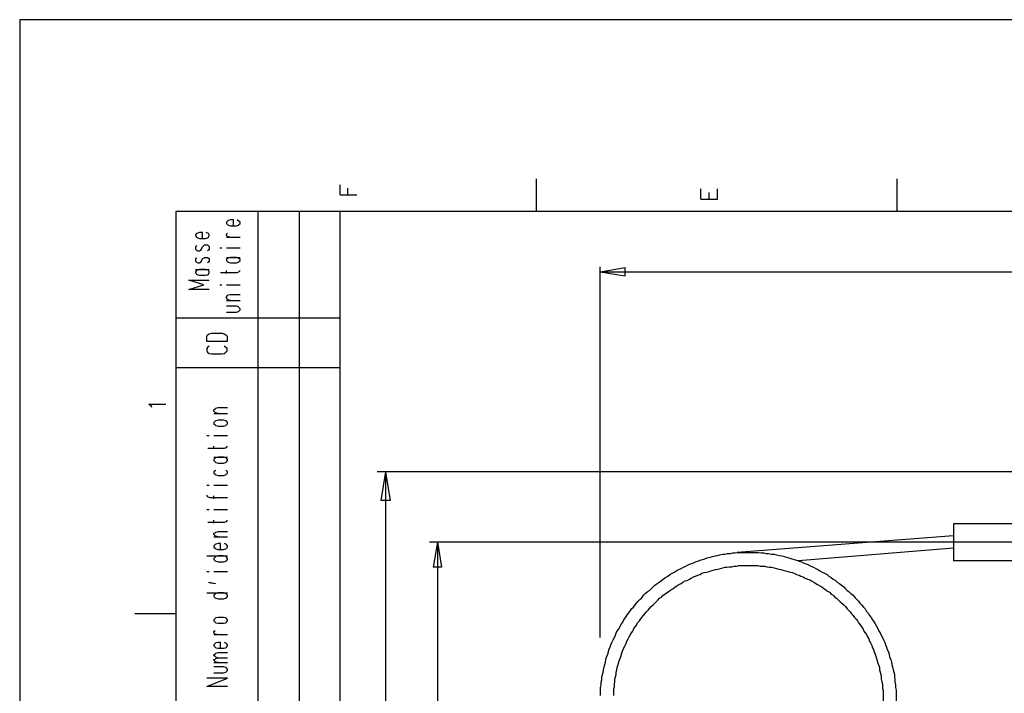
# Model space of a CAD drawing. Extents: x 4 to 294, y 10 to 419.
# Drawn here: x 4 to 121, y 339 to 419 of the extents above; entities that cross this region are included whole.
import ezdxf

# ---------------------------------------------------------------- set-up
doc = ezdxf.new("R2010")
doc.units = 0
doc.header["$MEASUREMENT"] = 0
doc.layers.add('CALQUE_1', color=160, linetype='Continuous')

# ---------------------------------------------------------------- blocks, each defined once
blk = doc.blocks.new('AI9-BLK1')
at = {"layer": 'CALQUE_1', "color": 7}
blk.add_lwpolyline([(-144.642334, -204.439115), (144.642334, -204.439115), (144.642334, 204.439115), (-144.642334, 204.439115)], close=True, dxfattribs=at)

msp = doc.modelspace()

# ---------------------------------------------------------------- linework, layer by layer
at = {"layer": 'CALQUE_1', "color": 254}
for p, q in [((65.406171, 400.270831), (65.406171, 396.390447)), ((108.092971, 400.270831), (108.092971, 396.390447)), ((42.192773, 398.365693), (42.192773, 399.56562)), ((43.11003, 398.365693), (43.11003, 399.142217)), ((84.880263, 397.872183), (84.880263, 399.071937)), ((86.85568, 397.872183), (86.85568, 399.071937)), ((42.192773, 398.365693), (44.168363, 398.365693)), ((84.880263, 397.872183), (86.85568, 397.872183)), ((85.867455, 397.872183), (85.867455, 398.648535)), ((28.857498, 395.261834), (28.716421, 395.120413)), ((28.928122, 395.332114), (28.857498, 395.261834)), ((29.210276, 395.402394), (28.928122, 395.332114)), ((29.563053, 395.402394), (29.210276, 395.402394)), ((29.563053, 394.697011), (29.563053, 395.402394)), ((30.198157, 395.261834), (29.986456, 395.402394)), ((30.339233, 395.120413), (30.198157, 395.261834)), ((37.324337, 396.390447), (37.324337, 275.59627)), ((42.192773, 260.003768), (42.192773, 396.390447)), ((28.716421, 395.120413), (28.716421, 394.978992)), ((28.716421, 394.978992), (28.857498, 394.838432)), ((28.857498, 394.838432), (28.928122, 394.767291)), ((28.928122, 394.767291), (29.210276, 394.697011)), ((29.210276, 394.697011), (29.915831, 394.697011)), ((29.915831, 394.697011), (30.127532, 394.767291)), ((30.127532, 394.767291), (30.198157, 394.838432)), ((30.198157, 394.838432), (30.339233, 394.978992)), ((30.339233, 394.978992), (30.339233, 395.120413)), ((25.188643, 393.780098), (25.047394, 393.638677)), ((25.047394, 393.638677), (25.047394, 393.497428)), ((25.047394, 393.497428), (25.188643, 393.356868)), ((25.329548, 393.850378), (25.188643, 393.780098)), ((25.188643, 393.356868), (25.329548, 393.285727)), ((25.541249, 393.920658), (25.329548, 393.850378)), ((25.329548, 393.285727), (25.541249, 393.215447)), ((25.894027, 393.920658), (25.541249, 393.920658)), ((25.541249, 393.215447), (26.246977, 393.215447)), ((25.894027, 393.215447), (25.894027, 393.920658)), ((26.246977, 393.215447), (26.458678, 393.285727)), ((26.599582, 393.780098), (26.317429, 393.920658)), ((26.458678, 393.285727), (26.599582, 393.356868)), ((26.670207, 393.638677), (26.599582, 393.780098)), ((26.599582, 393.356868), (26.670207, 393.497428)), ((26.670207, 393.497428), (26.670207, 393.638677)), ((28.716421, 393.708957), (28.857498, 393.850378)), ((28.716421, 393.568397), (28.716421, 393.708957)), ((28.857498, 393.427148), (28.716421, 393.568397)), ((28.716421, 393.356868), (30.339233, 393.356868)), ((29.069199, 393.356868), (28.857498, 393.427148)), ((25.188643, 392.368815), (25.047394, 392.227222)), ((25.047394, 392.227222), (25.047394, 391.945413)), ((25.047394, 391.945413), (25.188643, 391.803992)), ((25.188643, 391.803992), (25.329548, 391.733712)), ((25.541249, 391.733712), (25.682498, 391.803992)), ((25.682498, 391.803992), (25.75295, 391.945413)), ((25.75295, 391.945413), (25.894027, 392.227222)), ((25.894027, 392.227222), (26.035276, 392.368815)), ((26.035276, 392.368815), (26.105728, 392.438923)), ((26.105728, 392.438923), (26.458678, 392.438923)), ((26.458678, 392.438923), (26.599582, 392.368815)), ((26.599582, 391.803992), (26.458678, 391.733712)), ((26.599582, 392.368815), (26.670207, 392.227222)), ((26.670207, 391.945413), (26.599582, 391.803992)), ((26.670207, 392.227222), (26.670207, 391.945413)), ((27.940241, 392.086662), (28.151942, 392.086662)), ((28.716421, 392.086662), (30.339233, 392.086662)), ((25.188643, 390.88708), (25.047394, 390.8168)), ((25.047394, 390.8168), (25.047394, 390.533957)), ((25.329548, 391.733712), (25.541249, 391.733712)), ((25.75295, 390.533957), (25.894027, 390.8168)), ((25.894027, 390.8168), (26.035276, 390.88708)), ((26.035276, 390.88708), (26.105728, 390.957359)), ((26.105728, 390.957359), (26.458678, 390.957359)), ((26.458678, 390.957359), (26.599582, 390.88708)), ((26.599582, 390.88708), (26.670207, 390.8168)), ((26.670207, 390.8168), (26.670207, 390.533957)), ((28.716421, 390.957359), (30.339233, 390.957359)), ((28.857498, 390.8168), (28.716421, 390.745658)), ((28.716421, 390.745658), (28.716421, 390.605098)), ((28.716421, 390.605098), (28.857498, 390.463677)), ((28.928122, 390.88708), (28.857498, 390.8168)), ((29.210276, 390.957359), (28.928122, 390.88708)), ((29.915831, 390.957359), (29.210276, 390.957359)), ((30.127532, 390.88708), (29.915831, 390.957359)), ((30.198157, 390.8168), (30.127532, 390.88708)), ((30.339233, 390.745658), (30.198157, 390.8168)), ((30.198157, 390.463677), (30.339233, 390.605098)), ((30.339233, 390.605098), (30.339233, 390.745658)), ((25.047394, 390.533957), (25.188643, 390.393397)), ((25.047394, 389.546593), (26.670207, 389.546593)), ((25.188643, 390.393397), (25.329548, 390.322256)), ((25.329548, 389.475624), (25.188643, 389.405344)), ((25.329548, 390.322256), (25.541249, 390.322256)), ((25.541249, 389.546593), (25.329548, 389.475624)), ((25.541249, 390.322256), (25.682498, 390.393397)), ((26.246977, 389.546593), (25.541249, 389.546593)), ((25.682498, 390.393397), (25.75295, 390.533957)), ((26.458678, 389.475624), (26.246977, 389.546593)), ((26.599582, 390.393397), (26.458678, 390.322256)), ((26.599582, 389.405344), (26.458678, 389.475624)), ((26.670207, 390.533957), (26.599582, 390.393397)), ((28.857498, 390.463677), (28.928122, 390.393397)), ((28.928122, 390.393397), (29.210276, 390.322256)), ((29.210276, 390.322256), (29.915831, 390.322256)), ((29.915831, 390.322256), (30.127532, 390.393397)), ((30.127532, 390.393397), (30.198157, 390.463677)), ((26.035276, 387.711907), (24.271214, 388.276731)), ((24.271214, 388.276731), (26.670207, 388.276731)), ((25.188643, 389.405344), (25.047394, 389.263923)), ((25.047394, 389.263923), (25.047394, 389.123363)), ((25.047394, 389.123363), (25.188643, 388.981942)), ((25.188643, 388.981942), (25.329548, 388.911662)), ((25.329548, 388.911662), (25.541249, 388.840521)), ((25.541249, 388.840521), (26.246977, 388.840521)), ((26.246977, 388.840521), (26.458678, 388.911662)), ((26.458678, 388.911662), (26.599582, 388.981942)), ((26.670207, 389.263923), (26.599582, 389.405344)), ((26.599582, 388.981942), (26.670207, 389.123363)), ((26.670207, 389.123363), (26.670207, 389.263923)), ((28.010866, 389.193643), (29.986456, 389.193643)), ((28.716421, 389.052222), (28.716421, 389.405344)), ((29.986456, 389.193643), (30.198157, 389.263923)), ((30.198157, 389.263923), (30.339233, 389.405344)), ((24.271214, 387.147256), (26.035276, 387.711907)), ((26.670207, 387.147256), (24.271214, 387.147256)), ((27.940241, 387.711907), (28.151942, 387.711907)), ((28.716421, 387.711907), (30.339233, 387.711907)), ((28.716421, 386.300452), (28.857498, 386.441873)), ((28.716421, 386.160064), (28.716421, 386.300452)), ((28.857498, 386.018471), (28.716421, 386.160064)), ((28.857498, 386.441873), (28.928122, 386.512153)), ((28.928122, 385.948191), (28.857498, 386.018471)), ((28.928122, 386.512153), (29.210276, 386.583294)), ((29.210276, 385.877222), (28.928122, 385.948191)), ((29.210276, 386.583294), (30.339233, 386.583294)), ((28.716421, 385.877222), (30.339233, 385.877222)), ((29.915831, 385.171838), (28.716421, 385.171838)), ((30.127532, 385.101558), (29.915831, 385.171838)), ((30.198157, 385.030417), (30.127532, 385.101558)), ((30.339233, 384.889857), (30.198157, 385.030417)), ((30.339233, 384.748608), (30.339233, 384.889857)), ((28.716421, 384.466627), (29.915831, 384.466627)), ((29.915831, 384.466627), (30.127532, 384.536907)), ((30.127532, 384.536907), (30.198157, 384.607187)), ((30.198157, 384.607187), (30.339233, 384.748608)), ((26.388053, 381.643716), (26.458678, 381.785137)), ((26.388053, 381.008613), (26.388053, 381.643716)), ((26.458678, 381.785137), (26.670207, 381.926558)), ((26.670207, 381.926558), (26.952532, 381.996838)), ((26.952532, 381.996838), (28.222567, 381.996838)), ((28.222567, 381.996838), (28.434096, 381.926558)), ((28.434096, 381.926558), (28.645797, 381.785137)), ((28.645797, 381.785137), (28.787046, 381.643716)), ((28.787046, 381.643716), (28.787046, 381.008613)), ((28.787046, 381.008613), (26.388053, 381.008613)), ((26.458678, 380.303402), (26.388053, 380.161981)), ((26.388053, 380.161981), (26.388053, 379.879999)), ((26.670207, 380.444823), (26.458678, 380.303402)), ((28.645797, 380.303402), (28.434096, 380.444823)), ((28.787046, 380.161981), (28.645797, 380.303402)), ((28.787046, 379.879999), (28.787046, 380.161981)), ((26.388053, 379.879999), (26.458678, 379.738751)), ((26.458678, 379.738751), (26.670207, 379.598191)), ((26.670207, 379.598191), (26.952532, 379.527049)), ((26.952532, 379.527049), (28.222567, 379.527049)), ((28.222567, 379.527049), (28.434096, 379.598191)), ((28.434096, 379.598191), (28.645797, 379.738751)), ((28.645797, 379.738751), (28.787046, 379.879999)), ((19.82618, 373.318298), (19.544027, 373.600279)), ((19.544027, 373.600279), (21.519617, 373.600279)), ((19.896804, 373.176877), (19.82618, 373.318298)), ((27.375762, 373.036317), (27.446387, 373.106597)), ((27.446387, 373.106597), (27.728712, 373.176877)), ((27.728712, 373.176877), (28.857498, 373.176877)), ((27.234686, 372.894896), (27.375762, 373.036317)), ((27.234686, 372.753475), (27.234686, 372.894896)), ((27.375762, 372.612915), (27.234686, 372.753475)), ((27.234686, 372.471666), (28.857498, 372.471666)), ((27.446387, 372.541946), (27.375762, 372.612915)), ((27.728712, 372.471666), (27.446387, 372.541946)), ((27.375762, 371.554582), (27.234686, 371.413333)), ((27.234686, 371.413333), (27.234686, 371.271739)), ((27.234686, 371.271739), (27.375762, 371.131179)), ((27.446387, 371.624862), (27.375762, 371.554582)), ((27.375762, 371.131179), (27.446387, 371.060211)), ((27.728712, 371.695142), (27.446387, 371.624862)), ((27.446387, 371.060211), (27.728712, 370.989931)), ((28.363643, 371.695142), (27.728712, 371.695142)), ((27.728712, 370.989931), (28.363643, 370.989931)), ((28.645797, 371.624862), (28.363643, 371.695142)), ((28.363643, 370.989931), (28.645797, 371.060211)), ((28.716421, 371.554582), (28.645797, 371.624862)), ((28.645797, 371.060211), (28.716421, 371.131179)), ((28.857498, 371.413333), (28.716421, 371.554582)), ((28.716421, 371.131179), (28.857498, 371.271739)), ((28.857498, 371.271739), (28.857498, 371.413333)), ((26.388053, 369.861317), (26.670207, 369.861317)), ((27.234686, 369.861317), (28.857498, 369.861317)), ((27.234686, 368.30844), (27.234686, 368.591283)), ((28.50472, 368.379582), (28.716421, 368.449862)), ((28.716421, 368.449862), (28.857498, 368.591283)), ((26.52913, 368.379582), (28.50472, 368.379582)), ((27.234686, 367.321248), (28.857498, 367.321248)), ((27.728712, 367.321248), (27.446387, 367.250107)), ((28.363643, 367.321248), (27.728712, 367.321248)), ((28.645797, 367.250107), (28.363643, 367.321248)), ((27.375762, 367.179827), (27.234686, 367.038406)), ((27.234686, 367.038406), (27.234686, 366.897846)), ((27.234686, 366.897846), (27.375762, 366.756425)), ((27.446387, 367.250107), (27.375762, 367.179827)), ((27.375762, 366.756425), (27.446387, 366.686145)), ((27.446387, 366.686145), (27.728712, 366.615004)), ((27.728712, 366.615004), (28.363643, 366.615004)), ((28.363643, 366.615004), (28.645797, 366.686145)), ((28.716421, 367.179827), (28.645797, 367.250107)), ((28.645797, 366.686145), (28.716421, 366.756425)), ((28.857498, 367.038406), (28.716421, 367.179827)), ((28.716421, 366.756425), (28.857498, 366.897846)), ((28.857498, 366.897846), (28.857498, 367.038406)), ((27.375762, 365.698092), (27.234686, 365.55667)), ((27.234686, 365.55667), (27.234686, 365.416111)), ((27.234686, 365.416111), (27.375762, 365.274862)), ((27.446387, 365.768372), (27.375762, 365.698092)), ((27.375762, 365.274862), (27.446387, 365.204582)), ((27.446387, 365.204582), (27.728712, 365.133268)), ((27.728712, 365.133268), (28.363643, 365.133268)), ((28.363643, 365.133268), (28.645797, 365.204582)), ((28.716421, 365.698092), (28.645797, 365.768372)), ((28.645797, 365.204582), (28.716421, 365.274862)), ((28.857498, 365.55667), (28.716421, 365.698092)), ((28.716421, 365.274862), (28.857498, 365.416111)), ((28.857498, 365.416111), (28.857498, 365.55667)), ((26.388053, 364.004655), (26.670207, 364.004655)), ((27.234686, 364.004655), (28.857498, 364.004655)), ((26.388053, 362.805073), (26.388053, 362.734793)), ((26.388053, 362.734793), (26.52913, 362.593199)), ((27.234686, 362.38167), (27.234686, 362.734793)), ((26.52913, 362.593199), (26.740831, 362.522919)), ((26.740831, 362.522919), (28.857498, 362.522919)), ((26.388053, 361.111636), (26.670207, 361.111636)), ((27.234686, 361.111636), (28.857498, 361.111636)), ((26.52913, 359.6299), (28.50472, 359.6299)), ((27.234686, 359.489341), (27.234686, 359.841602)), ((28.50472, 359.6299), (28.716421, 359.701042)), ((28.716421, 359.701042), (28.857498, 359.841602)), ((27.234686, 358.289586), (27.375762, 358.359866)), ((27.234686, 358.148165), (27.234686, 358.289586)), ((27.375762, 358.007605), (27.234686, 358.148165)), ((27.375762, 358.359866), (27.446387, 358.431007)), ((27.446387, 357.936464), (27.375762, 358.007605)), ((27.446387, 358.431007), (27.728712, 358.501287)), ((27.728712, 358.501287), (28.857498, 358.501287)), ((27.234686, 357.866184), (28.857498, 357.866184)), ((27.375762, 356.949272), (27.234686, 356.80785)), ((27.234686, 356.80785), (27.234686, 356.666429)), ((27.446387, 357.019552), (27.375762, 356.949272)), ((27.728712, 357.866184), (27.446387, 357.936464)), ((27.728712, 357.089832), (27.446387, 357.019552)), ((28.010866, 357.089832), (27.728712, 357.089832)), ((28.010866, 356.38462), (28.010866, 357.089832)), ((28.716421, 356.949272), (28.50472, 357.089832)), ((28.857498, 356.80785), (28.716421, 356.949272)), ((28.857498, 356.666429), (28.857498, 356.80785)), ((27.234686, 356.666429), (27.375762, 356.526042)), ((27.375762, 356.526042), (27.446387, 356.454728)), ((27.446387, 356.454728), (27.728712, 356.38462)), ((27.728712, 356.38462), (28.363643, 356.38462)), ((28.363643, 356.38462), (28.645797, 356.454728)), ((28.645797, 356.454728), (28.716421, 356.526042)), ((28.716421, 356.526042), (28.857498, 356.666429)), ((26.388053, 355.608096), (28.857498, 355.608096)), ((27.375762, 355.467536), (27.234686, 355.326115)), ((27.234686, 355.326115), (27.234686, 355.184866)), ((27.234686, 355.184866), (27.375762, 355.044306)), ((27.446387, 355.537816), (27.375762, 355.467536)), ((27.375762, 355.044306), (27.446387, 354.973165)), ((27.728712, 355.608096), (27.446387, 355.537816)), ((27.446387, 354.973165), (27.728712, 354.902885)), ((28.363643, 355.608096), (27.728712, 355.608096)), ((27.728712, 354.902885), (28.363643, 354.902885)), ((28.645797, 355.537816), (28.363643, 355.608096)), ((28.363643, 354.902885), (28.645797, 354.973165)), ((28.716421, 355.467536), (28.645797, 355.537816)), ((28.645797, 354.973165), (28.716421, 355.044306)), ((28.857498, 355.326115), (28.716421, 355.467536)), ((28.716421, 355.044306), (28.857498, 355.184866)), ((28.857498, 355.184866), (28.857498, 355.326115)), ((26.388053, 353.774272), (26.670207, 353.774272)), ((27.234686, 353.774272), (28.857498, 353.774272)), ((26.670207, 352.433096), (26.670207, 352.504237)), ((26.670207, 352.504237), (27.375762, 352.362816)), ((27.375762, 352.292536), (26.670207, 352.433096)), ((27.375762, 352.362816), (27.375762, 352.292536)), ((26.388053, 351.234203), (28.857498, 351.234203)), ((27.375762, 351.092782), (27.234686, 350.95136)), ((27.446387, 351.163062), (27.375762, 351.092782)), ((27.728712, 351.234203), (27.446387, 351.163062)), ((28.363643, 351.234203), (27.728712, 351.234203)), ((28.645797, 351.163062), (28.363643, 351.234203)), ((28.716421, 351.092782), (28.645797, 351.163062)), ((28.857498, 350.95136), (28.716421, 351.092782)), ((27.234686, 350.95136), (27.234686, 350.810801)), ((27.234686, 350.810801), (27.375762, 350.669379)), ((27.375762, 350.669379), (27.446387, 350.599099)), ((27.446387, 350.599099), (27.728712, 350.527958)), ((27.728712, 350.527958), (28.363643, 350.527958)), ((28.363643, 350.527958), (28.645797, 350.599099)), ((28.645797, 350.599099), (28.716421, 350.669379)), ((28.716421, 350.669379), (28.857498, 350.810801)), ((28.857498, 350.810801), (28.857498, 350.95136)), ((22.719027, 348.764414), (17.85059, 348.764414)), ((27.375762, 348.19959), (27.234686, 348.05903)), ((27.234686, 348.05903), (27.234686, 347.917782)), ((27.234686, 347.917782), (27.375762, 347.77636)), ((27.446387, 348.270732), (27.375762, 348.19959)), ((27.375762, 347.77636), (27.446387, 347.70608)), ((27.728712, 348.341012), (27.446387, 348.270732)), ((27.446387, 347.70608), (27.728712, 347.635801)), ((28.363643, 348.341012), (27.728712, 348.341012)), ((27.728712, 347.635801), (28.363643, 347.635801)), ((28.645797, 348.270732), (28.363643, 348.341012)), ((28.363643, 347.635801), (28.645797, 347.70608)), ((28.716421, 348.19959), (28.645797, 348.270732)), ((28.645797, 347.70608), (28.716421, 347.77636)), ((28.857498, 348.05903), (28.716421, 348.19959)), ((28.716421, 347.77636), (28.857498, 347.917782)), ((28.857498, 347.917782), (28.857498, 348.05903)), ((27.234686, 346.647575), (27.375762, 346.788996)), ((27.234686, 346.506326), (27.234686, 346.647575)), ((27.375762, 346.365766), (27.234686, 346.506326)), ((27.234686, 346.294625), (28.857498, 346.294625)), ((27.587463, 346.294625), (27.375762, 346.365766)), ((27.375762, 345.236292), (27.234686, 345.095732)), ((27.446387, 345.307433), (27.375762, 345.236292)), ((27.728712, 345.377713), (27.446387, 345.307433)), ((28.010866, 345.377713), (27.728712, 345.377713)), ((28.010866, 344.672329), (28.010866, 345.377713)), ((28.716421, 345.236292), (28.50472, 345.377713)), ((28.857498, 345.095732), (28.716421, 345.236292)), ((27.234686, 345.095732), (27.234686, 344.95431)), ((27.234686, 344.95431), (27.375762, 344.812889)), ((27.234686, 343.895977), (27.375762, 344.037398)), ((27.375762, 344.812889), (27.446387, 344.742609)), ((27.375762, 344.037398), (27.446387, 344.107506)), ((27.446387, 344.742609), (27.728712, 344.672329)), ((27.446387, 344.107506), (27.728712, 344.177786)), ((27.728712, 344.672329), (28.363643, 344.672329)), ((27.728712, 344.177786), (28.857498, 344.177786)), ((28.363643, 344.672329), (28.645797, 344.742609)), ((28.645797, 344.742609), (28.716421, 344.812889)), ((28.716421, 344.812889), (28.857498, 344.95431)), ((28.857498, 344.95431), (28.857498, 345.095732)), ((27.234686, 343.825697), (27.234686, 343.895977)), ((27.375762, 343.684276), (27.234686, 343.825697)), ((27.234686, 343.331154), (27.375762, 343.402295)), ((27.234686, 343.260874), (27.234686, 343.331154)), ((27.375762, 343.119453), (27.234686, 343.260874)), ((27.234686, 342.978893), (28.857498, 342.978893)), ((27.446387, 343.613996), (27.375762, 343.684276)), ((27.375762, 343.402295), (27.446387, 343.472575)), ((27.446387, 343.049173), (27.375762, 343.119453)), ((27.728712, 343.542855), (27.446387, 343.613996)), ((27.446387, 343.472575), (27.728712, 343.542855)), ((27.728712, 342.978893), (27.446387, 343.049173)), ((27.728712, 343.542855), (28.857498, 343.542855)), ((28.363643, 342.484521), (27.234686, 342.484521)), ((27.234686, 341.77931), (28.363643, 341.77931)), ((28.645797, 342.414242), (28.363643, 342.484521)), ((28.363643, 341.77931), (28.645797, 341.84959)), ((28.716421, 342.343962), (28.645797, 342.414242)), ((28.645797, 341.84959), (28.716421, 341.920559)), ((28.857498, 342.20254), (28.716421, 342.343962)), ((28.716421, 341.920559), (28.857498, 342.061119)), ((28.857498, 342.061119), (28.857498, 342.20254)), ((26.388053, 340.156154), (28.857498, 341.144207)), ((28.857498, 341.144207), (26.388053, 341.144207)), ((28.857498, 340.156154), (26.388053, 340.156154))]:
    msp.add_line(p, q, dxfattribs=at)
at = {"layer": 'CALQUE_1', "color": 253}
for p, q in [((278.84155, 396.390447), (22.719027, 396.390447)), ((22.719027, 396.390447), (22.719027, 29.210965)), ((32.4559, 228.88801), (32.4559, 396.390447)), ((42.192773, 383.760555), (22.719027, 383.760555)), ((42.192773, 377.904754), (22.719027, 377.904754))]:
    msp.add_line(p, q, dxfattribs=at)
at = {"layer": 'CALQUE_1', "color": 7}
for p, q in [((72.955754, 345.942364), (72.955754, 389.828746)), ((72.955754, 389.263923), (75.919052, 389.758466)), ((75.919052, 388.770241), (75.919052, 389.758466)), ((72.955754, 389.263923), (146.053273, 389.263923)), ((72.955754, 389.263923), (75.919052, 388.770241)), ((124.109737, 365.55667), (46.567356, 365.55667)), ((47.555065, 365.55667), (46.990758, 362.169969)), ((47.555065, 365.55667), (47.555065, 297.257997)), ((47.555065, 365.55667), (48.119543, 362.169969)), ((48.119543, 362.169969), (46.990758, 362.169969)), ((114.796266, 359.418199), (114.796266, 355.044306)), ((123.121684, 359.418199), (114.796266, 359.418199)), ((114.796266, 358.007605), (89.184048, 356.031498)), ((127.708139, 357.231253), (52.776451, 357.231253)), ((53.693536, 357.231253), (53.199681, 354.267782)), ((53.693536, 357.231253), (53.693536, 293.024491)), ((53.693536, 357.231253), (54.187562, 354.267782)), ((114.796266, 356.526042), (96.451133, 355.044306)), ((123.121684, 355.044306), (114.796266, 355.044306)), ((54.187562, 354.267782), (53.199681, 354.267782))]:
    msp.add_line(p, q, dxfattribs=at)
for points in [[(73.026378, 339.09782), (73.026378, 340.015594), (73.09683, 340.367855), (73.09683, 340.650525), (73.167455, 340.932506), (73.167455, 341.285628), (73.238079, 341.567609), (73.308531, 341.84959), (73.378984, 342.13226), (73.449608, 342.484521), (73.520232, 342.767364), (73.590685, 343.049173), (73.661309, 343.331154), (73.731934, 343.613996), (73.87301, 343.966257), (73.943462, 344.248927), (74.014087, 344.530908), (74.155164, 344.812889), (74.225788, 345.095732), (74.366865, 345.377713), (74.508114, 345.659521), (74.649018, 345.942364), (74.790267, 346.224345), (74.860719, 346.506326), (75.001968, 346.717855), (75.213497, 347.000697), (75.354746, 347.282678), (75.495822, 347.564659), (75.636899, 347.77636), (75.777976, 348.05903), (75.989677, 348.341012), (76.130754, 348.552713), (76.342455, 348.834694), (76.483531, 349.046395), (76.695232, 349.329065), (76.906934, 349.540766), (77.118635, 349.822747), (77.259711, 350.034448), (77.471412, 350.245977), (77.683114, 350.457678), (77.894815, 350.669379), (78.106516, 350.95136), (78.318045, 351.163062), (78.529746, 351.374763), (78.812071, 351.516184), (79.0236, 351.727713), (79.235301, 351.939414), (79.447002, 352.151115), (79.729156, 352.362816), (79.940857, 352.504237), (80.223183, 352.715766), (80.434884, 352.856326), (80.717037, 353.068027), (80.99919, 353.209448), (81.210891, 353.421149), (81.493217, 353.562571), (81.77537, 353.70313), (81.987071, 353.844552), (82.269225, 353.985973), (82.55155, 354.126533), (82.833704, 354.267782), (83.116029, 354.409203), (83.398183, 354.549763), (83.680508, 354.691184), (83.962661, 354.761464), (84.244987, 354.902885), (84.52714, 354.973165), (84.809121, 355.114586), (85.091964, 355.184866), (85.373945, 355.255835), (85.655754, 355.396395), (86.008876, 355.467536), (86.290857, 355.537816), (86.573699, 355.608096), (86.85568, 355.679237), (87.137489, 355.749517), (87.490611, 355.819797), (87.772593, 355.819797), (88.055263, 355.890938), (88.407524, 355.890938), (88.690366, 355.961218), (88.972347, 355.961218), (89.325297, 356.031498), (91.724117, 356.031498), (92.077067, 355.961218), (92.359048, 355.961218), (92.641029, 355.890938), (92.923872, 355.890938), (93.27596, 355.819797), (93.558803, 355.819797), (93.840784, 355.749517), (94.193734, 355.679237), (94.475715, 355.608096), (94.757696, 355.537816), (95.040538, 355.467536), (95.322519, 355.396395), (95.675469, 355.255835), (95.95745, 355.184866), (96.239431, 355.114586), (96.522274, 354.973165), (96.804083, 354.902885), (97.086064, 354.761464), (97.368906, 354.691184), (97.650887, 354.549763), (97.932696, 354.409203), (98.215538, 354.267782), (98.497519, 354.126533), (98.7795, 353.985973), (98.991201, 353.844552), (99.273872, 353.70313), (99.555853, 353.562571), (99.837834, 353.421149), (100.049535, 353.209448), (100.332205, 353.068027), (100.543906, 352.856326), (100.825887, 352.715766), (101.037588, 352.504237), (101.319569, 352.362816), (101.53127, 352.151115), (101.81394, 351.939414), (102.025642, 351.727713), (102.237343, 351.516184), (102.449044, 351.374763), (102.660745, 351.163062), (102.942554, 350.95136), (103.154255, 350.669379), (103.365956, 350.457678), (103.577657, 350.245977), (103.719078, 350.034448), (103.930779, 349.822747), (104.142308, 349.540766), (104.354009, 349.329065), (104.494569, 349.046395), (104.70627, 348.834694), (104.847692, 348.552713), (105.059393, 348.341012), (105.200814, 348.05903), (105.412343, 347.77636), (105.552903, 347.564659), (105.694324, 347.282678), (105.835745, 347.000697), (105.976305, 346.717855), (106.117726, 346.506326), (106.259147, 346.224345), (106.399707, 345.942364), (106.540956, 345.659521), (106.682377, 345.377713), (106.752657, 345.095732), (106.894078, 344.812889), (106.964358, 344.530908), (107.105779, 344.248927), (107.176059, 343.966257), (107.246339, 343.613996), (107.38776, 343.331154), (107.45804, 343.049173), (107.529182, 342.767364), (107.599462, 342.484521), (107.669741, 342.13226), (107.740883, 341.84959), (107.811163, 341.567609), (107.811163, 341.285628), (107.881443, 340.932506), (107.881443, 340.650525), (107.952412, 340.367855), (107.952412, 340.015594), (108.022692, 339.732751), (108.022692, 337.263824)], [(74.578566, 339.09782), (74.578566, 339.874173), (74.649018, 340.156154), (74.649018, 340.438824), (74.719642, 340.720805), (74.719642, 341.002786), (74.790267, 341.285628), (74.860719, 341.567609), (74.860719, 341.84959), (74.931344, 342.13226), (75.001968, 342.414242), (75.07242, 342.625943), (75.143045, 342.907924), (75.213497, 343.190594), (75.354746, 343.472575), (75.425198, 343.684276), (75.495822, 343.966257), (75.566447, 344.248927), (75.707524, 344.530908), (75.777976, 344.742609), (75.919052, 345.02459), (76.060301, 345.236292), (76.130754, 345.518962), (76.272002, 345.800943), (76.413079, 346.012644), (76.554156, 346.294625), (76.695232, 346.506326), (76.836481, 346.717855), (76.977558, 347.000697), (77.118635, 347.212398), (77.259711, 347.424099), (77.400788, 347.70608), (77.612489, 347.917782), (77.753566, 348.12931), (77.894815, 348.341012), (78.106516, 348.552713), (78.24742, 348.764414), (78.459121, 348.976115), (78.670822, 349.187644), (78.812071, 349.399345), (79.0236, 349.611046), (79.235301, 349.822747), (79.447002, 350.034448), (79.588079, 350.175869), (79.79978, 350.387571), (80.011481, 350.599099), (80.223183, 350.739659), (80.434884, 350.95136), (80.646585, 351.092782), (80.928738, 351.304483), (81.140439, 351.445904), (81.351968, 351.586464), (81.563669, 351.727713), (81.845995, 351.939414), (82.057524, 352.080835), (82.269225, 352.221395), (82.55155, 352.362816), (82.763251, 352.504237), (83.045405, 352.644797), (83.257106, 352.715766), (83.539259, 352.856326), (83.75096, 352.997747), (84.033286, 353.139168), (84.244987, 353.209448), (84.52714, 353.350869), (84.809121, 353.421149), (85.020822, 353.562571), (85.303665, 353.63285), (85.585646, 353.70313), (85.867455, 353.774272), (86.079156, 353.844552), (86.361998, 353.914832), (86.643979, 353.985973), (86.925788, 354.056253), (87.20863, 354.126533), (87.490611, 354.197502), (87.772593, 354.267782), (87.984294, 354.267782), (88.266964, 354.338062), (88.548945, 354.338062), (88.830926, 354.409203), (89.113768, 354.409203), (89.395577, 354.479483), (91.653837, 354.479483), (91.935646, 354.409203), (92.429328, 354.409203), (92.71217, 354.338062), (92.994151, 354.267782), (93.27596, 354.267782), (93.558803, 354.197502), (93.840784, 354.126533), (94.122765, 354.056253), (94.405435, 353.985973), (94.617136, 353.914832), (94.899117, 353.844552), (95.181098, 353.774272), (95.46394, 353.70313), (95.745749, 353.63285), (95.95745, 353.562571), (96.239431, 353.421149), (96.522274, 353.350869), (96.733803, 353.209448), (97.015784, 353.139168), (97.227485, 352.997747), (97.509466, 352.856326), (97.792308, 352.786046), (98.003837, 352.644797), (98.285818, 352.504237), (98.497519, 352.362816), (98.70922, 352.221395), (98.991201, 352.080835), (99.202903, 351.939414), (99.414431, 351.797993), (99.697274, 351.586464), (99.908975, 351.445904), (100.120676, 351.304483), (100.332205, 351.092782), (100.543906, 350.95136), (100.755607, 350.739659), (100.967308, 350.599099), (101.179009, 350.387571), (101.39071, 350.175869), (101.602412, 350.034448), (101.81394, 349.822747), (102.025642, 349.611046), (102.166201, 349.399345), (102.377903, 349.187644), (102.589604, 348.976115), (102.731025, 348.764414), (102.942554, 348.552713), (103.083975, 348.341012), (103.295676, 348.12931), (103.436236, 347.917782), (103.577657, 347.70608), (103.789358, 347.424099), (103.930779, 347.212398), (104.071339, 347.000697), (104.212588, 346.717855), (104.354009, 346.506326), (104.494569, 346.294625), (104.63599, 346.012644), (104.777412, 345.800943), (104.847692, 345.518962), (104.989113, 345.307433), (105.129673, 345.02459), (105.200814, 344.742609), (105.341374, 344.530908), (105.412343, 344.248927), (105.552903, 343.966257), (105.624044, 343.754556), (105.694324, 343.472575), (105.764604, 343.190594), (105.835745, 342.907924), (105.976305, 342.625943), (106.047446, 342.414242), (106.047446, 342.13226), (106.117726, 341.84959), (106.188006, 341.567609), (106.259147, 341.285628), (106.259147, 341.002786), (106.329427, 340.720805), (106.399707, 340.438824), (106.399707, 339.944453), (106.470848, 339.662472), (106.470848, 337.404384)]]:
    msp.add_lwpolyline(points, dxfattribs=at)

# ---------------------------------------------------------------- block references
msp.add_blockref('AI9-BLK1', (148.875323, 214.670359), dxfattribs=at)

doc.saveas('drawing.dxf')
